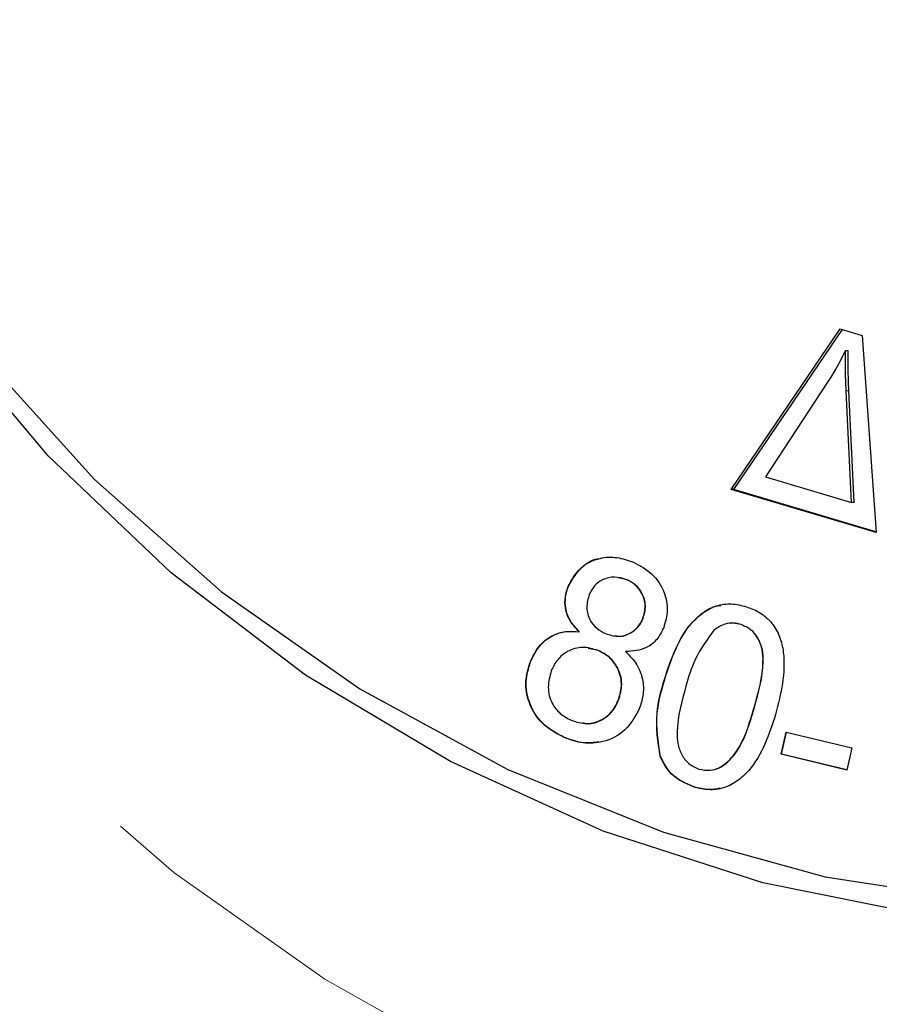
# Model space of a CAD drawing. Units: millimetres. Extents: x 7 to 410, y 9 to 294.
# Drawn here: x 124 to 130, y 32 to 38 of the extents above; entities that cross this region are included whole.
import ezdxf

# ---------------------------------------------------------------- set-up
doc = ezdxf.new("R2010")
doc.units = ezdxf.units.MM
doc.linetypes.add('PHANTOM', pattern=[12.7, 6.35, -1.27, 1.27, -1.27, 1.27, -1.27])

msp = doc.modelspace()

# ---------------------------------------------------------------- linework, layer by layer
at = {"color": 7, "linetype": 'Continuous', "lineweight": 25}
for p, q in [((128.6393, 34.9241), (129.3193, 35.9281)), ((129.3193, 35.9281), (129.4569, 35.8872)), ((128.6566, 34.9241), (129.3336, 35.9238)), ((129.4569, 35.8872), (129.544, 34.6553)), ((129.3699, 35.7914), (129.3526, 35.7914)), ((129.2415, 35.594), (128.8529, 35.0028)), ((129.3905, 34.8433), (129.3572, 35.54)), ((129.4077, 34.8433), (129.3745, 35.54)), ((128.8529, 35.0028), (129.3905, 34.8433)), ((129.544, 34.6553), (128.6393, 34.9241)), ((128.6566, 34.9241), (128.6393, 34.9241)), ((129.5436, 34.6606), (128.6566, 34.9241)), ((129.4077, 34.8433), (129.3905, 34.8433)), ((127.9891, 34.3608), (127.9331, 34.3729)), ((127.9891, 34.3608), (127.9874, 34.3608)), ((127.6236, 34.3201), (127.6219, 34.3201)), ((128.0896, 34.1177), (128.0879, 34.1177)), ((128.7027, 34.0805), (128.7009, 34.0805)), ((127.6918, 34.0355), (127.6901, 34.0355)), ((127.8103, 33.9184), (127.7454, 33.9314)), ((127.8103, 33.9184), (127.8086, 33.9184)), ((127.3871, 33.8485), (127.3853, 33.8485)), ((128.2243, 33.7381), (128.2226, 33.7381)), ((127.9367, 33.608), (127.935, 33.608)), ((128.9514, 33.2701), (128.9826, 33.4089)), ((128.9532, 33.2701), (128.9842, 33.4085)), ((128.9826, 33.4089), (129.3923, 33.3103)), ((127.5975, 33.3752), (127.5957, 33.3752)), ((129.3923, 33.3103), (129.3612, 33.1715)), ((128.1979, 33.2567), (128.1962, 33.2567)), ((129.3612, 33.1715), (128.9514, 33.2701)), ((128.9532, 33.2701), (128.9514, 33.2701)), ((129.3612, 33.1719), (128.9532, 33.2701)), ((128.4065, 33.0662), (128.4048, 33.0662))]:
    msp.add_line(p, q, dxfattribs=at)
at = {"color": 8, "linetype": 'PHANTOM', "lineweight": 18}
for p, q in [((129.3745, 35.54), (129.3572, 35.54)), ((128.7844, 33.5619), (128.7826, 33.5619))]:
    msp.add_line(p, q, dxfattribs=at)
at = {"color": 8, "linetype": 'PHANTOM', "lineweight": 18, "flags": 128}
msp.add_lwpolyline([(132.0674, 53.8149), (133.2064, 53.756), (134.3341, 53.58), (135.4394, 53.2887), (136.5111, 52.8849), (137.5386, 52.3726), (138.5117, 51.7569), (139.4208, 51.044), (140.2569, 50.2409), (141.0115, 49.3557), (141.6773, 48.397), (142.2475, 47.3745), (142.7166, 46.2983), (143.0798, 45.179), (143.3336, 44.0279), (143.4754, 42.8564), (143.5038, 41.676), (143.4186, 40.4986), (143.2205, 39.3359), (142.9117, 38.1993), (142.495, 37.1002), (141.9747, 36.0495), (141.3559, 35.0577), (140.6449, 34.1346), (139.8485, 33.2894), (138.9749, 32.5304), (138.0326, 31.8653), (137.031, 31.3006), (135.9801, 30.842), (134.8903, 30.494), (133.7724, 30.26), (132.6376, 30.1425), (131.4971, 30.1425), (130.3623, 30.26), (129.2444, 30.494), (128.1546, 30.842), (127.1037, 31.3006), (126.1021, 31.8653), (125.1598, 32.5304), (124.2862, 33.2894), (123.4898, 34.1346), (122.7788, 35.0577), (122.16, 36.0495), (121.6397, 37.1002), (121.2231, 38.1993), (120.9142, 39.3359), (120.8701, 39.5442)], dxfattribs=at)
at = {"color": 7, "linetype": 'Continuous', "lineweight": 25, "flags": 128}
for points in [[(135.8963, 33.4811), (134.9654, 32.9934), (133.9883, 32.6147), (132.9769, 32.3495), (131.9435, 32.2012), (130.9006, 32.1714), (129.8608, 32.2606), (128.8368, 32.4677), (127.8411, 32.7901), (126.8857, 33.224), (125.9821, 33.7641), (125.1415, 34.4037), (124.3739, 35.1353), (123.6887, 35.9498), (123.0942, 36.8374), (122.5976, 37.7874), (122.205, 38.7881), (121.9918, 39.5238)], [(122.0858, 39.522), (122.3801, 38.5648), (122.8019, 37.5764), (123.3276, 36.6429), (123.9507, 35.7761), (124.6634, 34.9866), (125.4567, 34.2844), (126.3207, 33.6783), (127.2447, 33.1757), (128.2171, 32.7831), (129.2257, 32.5053), (130.258, 32.3458), (131.3011, 32.3065), (132.3418, 32.388), (133.3673, 32.5892), (134.3646, 32.9077), (135.3215, 33.3394), (136.2257, 33.879)]]:
    msp.add_lwpolyline(points, dxfattribs=at)
at = {"color": 7, "linetype": 'Continuous', "lineweight": 25}
for points, knots in [([(129.3526, 35.7914), (129.3337, 35.7535), (129.2999, 35.6857), (129.2593, 35.6221), (129.2415, 35.594)], [0, 0, 0, 0, 0.559972, 1, 1, 1, 1]), ([(129.3572, 35.54), (129.3552, 35.5869), (129.3517, 35.6707), (129.3524, 35.7545), (129.3526, 35.7914)], [0, 0, 0, 0, 0.560017, 1, 1, 1, 1]), ([(129.3745, 35.54), (129.3725, 35.5869), (129.369, 35.6707), (129.3696, 35.7545), (129.3699, 35.7914)], [0, 0, 0, 0, 0.560017, 1, 1, 1, 1]), ([(127.6219, 34.3201), (127.6445, 34.3613), (127.6897, 34.4436), (127.8101, 34.5), (127.9276, 34.5057), (127.995, 34.4815), (128.0287, 34.4694)], [0, 0, 0, 0, 0.279218, 0.55871, 0.779107, 1, 1, 1, 1]), ([(127.6236, 34.3201), (127.6462, 34.3602), (127.6915, 34.4405), (127.78, 34.4928), (127.8271, 34.4945), (127.8296, 34.4945)], [0, 0, 0, 0, 0.486622, 0.973716, 1, 1, 1, 1]), ([(128.0287, 34.4694), (128.0699, 34.448), (128.1522, 34.4051), (128.2246, 34.2911), (128.2495, 34.1691), (128.2286, 34.0973), (128.2181, 34.0614)], [0, 0, 0, 0, 0.2803635, 0.559745, 0.7798585, 1, 1, 1, 1]), ([(127.9874, 34.3608), (127.9622, 34.3687), (127.912, 34.3847), (127.8393, 34.3651), (127.7826, 34.3257), (127.7632, 34.288), (127.7535, 34.2692)], [0, 0, 0, 0, 0.280025, 0.559621, 0.779854, 1, 1, 1, 1]), ([(128.0879, 34.1177), (128.0952, 34.1445), (128.11, 34.1981), (128.0863, 34.2742), (128.0438, 34.3312), (128.0062, 34.3509), (127.9874, 34.3608)], [0, 0, 0, 0, 0.2795723, 0.5590739, 0.7794565, 1, 1, 1, 1]), ([(128.0896, 34.1177), (128.0969, 34.1445), (128.1117, 34.1981), (128.0881, 34.2742), (128.0455, 34.3312), (128.0079, 34.3509), (127.9891, 34.3608)], [0, 0, 0, 0, 0.2795716, 0.5590713, 0.7794535, 1, 1, 1, 1]), ([(127.6901, 34.0355), (127.6702, 34.0567), (127.6306, 34.099), (127.6011, 34.1775), (127.6003, 34.2543), (127.6147, 34.2982), (127.6219, 34.3201)], [0, 0, 0, 0, 0.280283, 0.559657, 0.779715, 1, 1, 1, 1]), ([(127.6918, 34.0355), (127.672, 34.0567), (127.6323, 34.099), (127.6029, 34.1775), (127.602, 34.2543), (127.6164, 34.2982), (127.6236, 34.3201)], [0, 0, 0, 0, 0.280281, 0.559657, 0.779715, 1, 1, 1, 1]), ([(127.7535, 34.2692), (127.7457, 34.2421), (127.7301, 34.1881), (127.7525, 34.11), (127.7975, 34.0536), (127.8358, 34.034), (127.8549, 34.0242)], [0, 0, 0, 0, 0.279792, 0.559142, 0.779317, 1, 1, 1, 1]), ([(128.2226, 33.7381), (128.2649, 33.865), (128.3178, 34.0238), (128.4598, 34.1575), (128.5457, 34.2024), (128.6423, 34.2153), (128.7043, 34.1999), (128.7352, 34.1922)], [0, 0, 0, 0, 0.49885, 0.624252, 0.749509, 0.874637, 1, 1, 1, 1]), ([(128.2243, 33.7381), (128.2665, 33.8658), (128.3193, 34.0256), (128.4617, 34.156), (128.5262, 34.1957), (128.5666, 34.1996), (128.5754, 34.2005)], [0, 0, 0, 0, 0.6361115, 0.7960158, 0.9557378, 1, 1, 1, 1]), ([(128.7352, 34.1922), (128.7651, 34.1807), (128.8249, 34.1579), (128.8979, 34.0913), (128.9463, 34.005), (128.9893, 33.8113), (128.9492, 33.6491), (128.9172, 33.5196)], [0, 0, 0, 0, 0.125409, 0.250627, 0.375866, 0.501343, 1, 1, 1, 1]), ([(127.8549, 34.0242), (127.8801, 34.0162), (127.9304, 34), (128.0034, 34.0198), (128.0593, 34.0608), (128.0783, 34.0987), (128.0879, 34.1177)], [0, 0, 0, 0, 0.280087, 0.559462, 0.779688, 1, 1, 1, 1]), ([(127.913, 34.0119), (127.9196, 34.0102), (127.9513, 34.0018), (128.0052, 34.0208), (128.061, 34.0605), (128.08, 34.0987), (128.0896, 34.1177)], [0, 0, 0, 0, 0.091366, 0.443982, 0.721939, 1, 1, 1, 1]), ([(128.7009, 34.0805), (128.6848, 34.0843), (128.6524, 34.0919), (128.5921, 34.0854), (128.5558, 34.0614), (128.5337, 34.0468)], [0, 0, 0, 0, 0.28051, 0.560706, 1, 1, 1, 1]), ([(128.7027, 34.0805), (128.6864, 34.0851), (128.664, 34.0914), (128.6413, 34.0879), (128.6351, 34.087)], [0, 0, 0, 0, 0.725564, 1, 1, 1, 1]), ([(128.7826, 33.5619), (128.8092, 33.6564), (128.8423, 33.7745), (128.8369, 33.9225), (128.8106, 33.9912), (128.7669, 34.0517), (128.7229, 34.0709), (128.7009, 34.0805)], [0, 0, 0, 0, 0.500316, 0.625502, 0.750527, 0.875314, 1, 1, 1, 1]), ([(128.7844, 33.5619), (128.8109, 33.6564), (128.844, 33.7745), (128.8387, 33.9225), (128.8123, 33.9912), (128.7687, 34.0517), (128.7247, 34.0709), (128.7027, 34.0805)], [0, 0, 0, 0, 0.500317, 0.625503, 0.750527, 0.875313, 1, 1, 1, 1]), ([(127.3853, 33.8485), (127.4015, 33.8819), (127.4337, 33.9488), (127.5154, 34.0141), (127.6054, 34.0417), (127.6618, 34.0376), (127.6901, 34.0355)], [0, 0, 0, 0, 0.280116, 0.559541, 0.779627, 1, 1, 1, 1]), ([(127.3871, 33.8485), (127.4032, 33.8819), (127.4354, 33.9488), (127.5171, 34.0141), (127.6071, 34.0417), (127.6636, 34.0376), (127.6918, 34.0355)], [0, 0, 0, 0, 0.280115, 0.55954, 0.779629, 1, 1, 1, 1]), ([(128.2181, 34.0614), (128.2053, 34.0357), (128.1797, 33.9843), (128.097, 33.9196), (128.0245, 33.9146), (127.9802, 33.9116)], [0, 0, 0, 0, 0.280723, 0.560937, 1, 1, 1, 1]), ([(128.5337, 34.0468), (128.4897, 33.9873), (128.4108, 33.8807), (128.3734, 33.7525), (128.3569, 33.6958)], [0, 0, 0, 0, 0.557924, 1, 1, 1, 1]), ([(127.8086, 33.9184), (127.7765, 33.9282), (127.7123, 33.9478), (127.6201, 33.9197), (127.5514, 33.8647), (127.5277, 33.8164), (127.5158, 33.7922)], [0, 0, 0, 0, 0.279782, 0.559244, 0.779459, 1, 1, 1, 1]), ([(127.935, 33.608), (127.9447, 33.6421), (127.9641, 33.7104), (127.9352, 33.808), (127.8807, 33.8809), (127.8326, 33.9059), (127.8086, 33.9184)], [0, 0, 0, 0, 0.279738, 0.559118, 0.77943, 1, 1, 1, 1]), ([(127.9367, 33.608), (127.9465, 33.6421), (127.9659, 33.7104), (127.9369, 33.808), (127.8824, 33.8809), (127.8344, 33.9059), (127.8103, 33.9184)], [0, 0, 0, 0, 0.279737, 0.559115, 0.779428, 1, 1, 1, 1]), ([(127.9802, 33.9116), (128.0059, 33.8855), (128.0572, 33.8333), (128.0919, 33.7334), (128.0928, 33.6369), (128.0746, 33.5817), (128.0655, 33.554)], [0, 0, 0, 0, 0.280083, 0.559483, 0.779593, 1, 1, 1, 1]), ([(127.5957, 33.3752), (127.5483, 33.4002), (127.4537, 33.4502), (127.3725, 33.5836), (127.3478, 33.7248), (127.3728, 33.8073), (127.3853, 33.8485)], [0, 0, 0, 0, 0.280246, 0.559513, 0.779626, 1, 1, 1, 1]), ([(127.5975, 33.3752), (127.5501, 33.4002), (127.4554, 33.4502), (127.3743, 33.5836), (127.3495, 33.7248), (127.3746, 33.8073), (127.3871, 33.8485)], [0, 0, 0, 0, 0.280245, 0.559513, 0.779626, 1, 1, 1, 1]), ([(127.5158, 33.7922), (127.5067, 33.7582), (127.4884, 33.6905), (127.5131, 33.5921), (127.5692, 33.521), (127.6164, 33.4953), (127.64, 33.4825)], [0, 0, 0, 0, 0.279982, 0.558997, 0.779456, 1, 1, 1, 1]), ([(128.1962, 33.2567), (128.1824, 33.3476), (128.1576, 33.5107), (128.2027, 33.6684), (128.2226, 33.7381)], [0, 0, 0, 0, 0.557749, 1, 1, 1, 1]), ([(128.1979, 33.2567), (128.1841, 33.3476), (128.1593, 33.5107), (128.2044, 33.6684), (128.2243, 33.7381)], [0, 0, 0, 0, 0.557749, 1, 1, 1, 1]), ([(128.3569, 33.6958), (128.3305, 33.6016), (128.2975, 33.4837), (128.3028, 33.3361), (128.3286, 33.2674), (128.3716, 33.2066), (128.4154, 33.1872), (128.4373, 33.1774)], [0, 0, 0, 0, 0.500337, 0.625533, 0.750579, 0.875339, 1, 1, 1, 1]), ([(127.64, 33.4825), (127.6723, 33.4724), (127.7368, 33.4522), (127.8299, 33.4796), (127.8994, 33.5348), (127.9231, 33.5836), (127.935, 33.608)], [0, 0, 0, 0, 0.279893, 0.559256, 0.779473, 1, 1, 1, 1]), ([(127.7101, 33.4682), (127.7198, 33.4657), (127.7618, 33.4549), (127.8317, 33.4809), (127.9011, 33.5345), (127.9249, 33.5835), (127.9367, 33.608)], [0, 0, 0, 0, 0.103669, 0.451399, 0.725507, 1, 1, 1, 1]), ([(128.0655, 33.554), (128.0395, 33.5063), (127.9874, 33.4108), (127.8494, 33.3426), (127.7131, 33.3338), (127.6349, 33.3614), (127.5957, 33.3752)], [0, 0, 0, 0, 0.279366, 0.558824, 0.779135, 1, 1, 1, 1]), ([(128.4373, 33.1774), (128.4606, 33.173), (128.5073, 33.1641), (128.5989, 33.1971), (128.7148, 33.3265), (128.7554, 33.4675), (128.7826, 33.5619)], [0, 0, 0, 0, 0.124939, 0.25001, 0.498311, 1, 1, 1, 1]), ([(128.439, 33.1774), (128.4623, 33.173), (128.5091, 33.1641), (128.6007, 33.1971), (128.7165, 33.3265), (128.7572, 33.4675), (128.7844, 33.5619)], [0, 0, 0, 0, 0.124939, 0.250012, 0.49831, 1, 1, 1, 1]), ([(128.9172, 33.5196), (128.8752, 33.3926), (128.8226, 33.2336), (128.6803, 33.1002), (128.5942, 33.0557), (128.4976, 33.0432), (128.4357, 33.0585), (128.4048, 33.0662)], [0, 0, 0, 0, 0.498873, 0.624301, 0.749516, 0.874639, 1, 1, 1, 1]), ([(127.814, 33.3477), (127.7811, 33.3434), (127.7071, 33.3338), (127.6367, 33.3604), (127.5975, 33.3752)], [0, 0, 0, 0, 0.443128, 1, 1, 1, 1]), ([(128.4048, 33.0662), (128.3536, 33.0881), (128.2621, 33.1273), (128.2163, 33.2171), (128.1962, 33.2567)], [0, 0, 0, 0, 0.559537, 1, 1, 1, 1]), ([(128.4065, 33.0662), (128.3553, 33.0881), (128.2639, 33.1273), (128.2181, 33.2171), (128.1979, 33.2567)], [0, 0, 0, 0, 0.559534, 1, 1, 1, 1]), ([(128.5687, 33.0578), (128.5458, 33.0534), (128.4914, 33.043), (128.4376, 33.0577), (128.4065, 33.0662)], [0, 0, 0, 0, 0.4212667, 1, 1, 1, 1])]:
    msp.add_open_spline(points, degree=3, knots=knots, dxfattribs=at)

doc.saveas('drawing.dxf')
